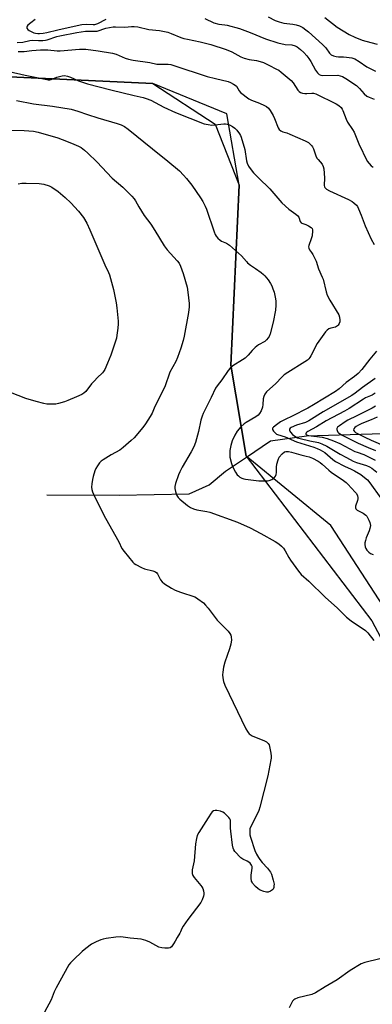
# Model space of a CAD drawing. Units: inches. Extents: x 1189768 to 1195768, y 521458 to 525458.
# Drawn here: x 1194404 to 1194569, y 522180 to 522640 of the extents above; entities that cross this region are included whole.
import ezdxf

# ---------------------------------------------------------------- set-up
doc = ezdxf.new("R2010")
doc.units = ezdxf.units.IN
doc.header["$MEASUREMENT"] = 0
for name, color, linetype in [('HYDRO-Single Line Stream', 4, 'Continuous'), ('NTRL-Farm Land', 3, 'Continuous'), ('NTRL-Trees', 3, 'Continuous'), ('Undefined', 1, 'Continuous')]:
    doc.layers.add(name, color=color, linetype=linetype)

msp = doc.modelspace()

# ---------------------------------------------------------------- linework, layer by layer
at = {"layer": 'HYDRO-Single Line Stream'}
msp.add_lwpolyline([(1194416.87, 522417.66), (1194450.64, 522417.55), (1194483.38, 522418.18), (1194492.73, 522422.3), (1194500.27, 522428.75), (1194510.14, 522435.2), (1194521.32, 522442.94), (1194538.18, 522445.22), (1194568.77, 522446.16), (1194610.26, 522447.32), (1194643.99, 522454.47), (1194670.44, 522457.23), (1194685.74, 522457.44), (1194708.56, 522457.11), (1194733.45, 522458.84), (1194772.75, 522472.72), (1194782.04, 522473.76), (1194834.3, 522451.91), (1194834.51, 522451.83)], dxfattribs=at)
at = {"layer": 'NTRL-Farm Land'}
msp.add_polyline3d([(1194376.02, 522613.98, 0), (1194466.43, 522609.76, 0), (1194495.41, 522590.71, 0), (1194506.73, 522562.32, 0), (1194502.87, 522478.26, 0), (1194510.03, 522435.74, 0), (1194568.68, 522358.8, 0), (1194623.02, 522256.55, 0), (1194653.67, 522182.48, 0), (1194665.95, 522148.45, 0)], dxfattribs=at)
at = {"layer": 'NTRL-Trees'}
msp.add_lwpolyline([(1194673.82, 522161.44), (1194653.67, 522182.48), (1194623.02, 522256.55), (1194574.1, 522365.54), (1194549.5, 522403.44), (1194510.03, 522435.74), (1194502.87, 522478.26), (1194506.73, 522562.32), (1194500.97, 522595.58), (1194466.43, 522609.76), (1194376.02, 522613.98)], dxfattribs=at)
at = {"layer": 'Undefined'}
for points, elevation in [([(1194520.24, 522640.89), (1194523.43, 522639.22), (1194525.31, 522638.5), (1194527.5, 522637.9), (1194531.68, 522637.47), (1194533.27, 522637.18), (1194534.89, 522636.6), (1194536.43, 522635.81), (1194537.8, 522634.87), (1194539.08, 522633.84), (1194545.68, 522627.98), (1194547.23, 522626.32), (1194548.84, 522623.87), (1194549.3, 522623.4), (1194549.69, 522623.14), (1194550.69, 522622.73), (1194552.03, 522622.39), (1194553.15, 522622.26), (1194555.35, 522622.24), (1194556.77, 522622.11), (1194559.35, 522621.66), (1194560.71, 522621.19), (1194562.76, 522620.02), (1194566.33, 522617.56), (1194570.34, 522615.48)], 258), ([(1194403.04, 522628.94), (1194405.64, 522629), (1194408.96, 522629.76), (1194410.11, 522629.92), (1194413.07, 522629.74), (1194415.09, 522629.8), (1194416.25, 522629.94), (1194417.11, 522630.13), (1194421.56, 522631.66), (1194422.91, 522632.06), (1194430.83, 522633.59), (1194434.94, 522634.11), (1194439.2, 522634.11), (1194440.32, 522634.2), (1194444.4, 522635.57), (1194447.83, 522636.19), (1194448.99, 522636.24), (1194453.25, 522636.09), (1194456.49, 522636.41), (1194457.64, 522636.41), (1194459.39, 522636.18), (1194464.52, 522635.03), (1194469.53, 522634.44), (1194473.41, 522633.63), (1194474.99, 522633.1), (1194479.43, 522631.29), (1194480.8, 522630.82), (1194482.51, 522630.41), (1194488.48, 522629.23), (1194490.4, 522628.77), (1194493.39, 522627.93), (1194500.59, 522625.6), (1194503.3, 522624.47), (1194507.41, 522622.2), (1194509.02, 522621.51), (1194511.35, 522621), (1194514.84, 522620.52), (1194516.42, 522620.08), (1194518, 522619.48), (1194520.61, 522618.27), (1194524.17, 522616.46), (1194525.15, 522615.89), (1194526.31, 522615.03), (1194530.99, 522611.11), (1194531.89, 522610.01), (1194534.15, 522606.7), (1194534.69, 522606.08), (1194535.3, 522605.59), (1194536.26, 522605.22), (1194537.31, 522605.04), (1194538.24, 522605.03), (1194540.66, 522605.24), (1194541.44, 522605.16), (1194542.43, 522604.87), (1194551.95, 522600.17), (1194553.2, 522599.4), (1194554.26, 522598.48), (1194554.73, 522597.82), (1194555.09, 522597.09), (1194556.7, 522593.09), (1194557.33, 522591.75), (1194559.68, 522588.3), (1194560.38, 522587.06), (1194562.54, 522581.52), (1194566.52, 522573.55), (1194567.36, 522572.4), (1194568.32, 522571.37), (1194569.22, 522570.65)], 262), ([(1194411.38, 522639.62), (1194409.34, 522638.06), (1194408.05, 522636.91), (1194407.71, 522636.5), (1194407.52, 522636.07), (1194407.55, 522635.63), (1194407.94, 522635.02), (1194408.62, 522634.54), (1194409.94, 522633.81), (1194410.76, 522633.43), (1194411.59, 522633.17), (1194412.62, 522633.04), (1194413.44, 522633.03), (1194415.22, 522633.21), (1194416.96, 522633.49), (1194421.99, 522634.86), (1194426.88, 522635.82), (1194433.3, 522637.25), (1194435.35, 522637.42), (1194438.53, 522637.3), (1194439.37, 522637.35), (1194440.63, 522637.78), (1194444.66, 522639.75)], 260), ([(1194490.73, 522640.04), (1194494.82, 522638.09), (1194497.22, 522637.47), (1194499.99, 522637.12), (1194501.14, 522636.9), (1194506.87, 522635.39), (1194511.9, 522633.51), (1194518.98, 522630.6), (1194524.79, 522628.73), (1194528.1, 522627.99), (1194531.33, 522627.74), (1194532.84, 522627.36), (1194533.78, 522626.85), (1194535.35, 522625.55), (1194536.86, 522624.16), (1194538.23, 522622.62), (1194539.16, 522621.47), (1194540.12, 522620.05), (1194542.36, 522615.94), (1194543.25, 522614.75), (1194544.07, 522613.94), (1194544.75, 522613.61), (1194545.6, 522613.48), (1194552.69, 522613.57), (1194553.85, 522613.38), (1194554.97, 522613.02), (1194556.51, 522612.12), (1194561.45, 522608.73), (1194562.92, 522607.36), (1194565.06, 522604.97), (1194566.37, 522603.83), (1194567.33, 522603.32), (1194569.66, 522602.44)], 260), ([(1194546.73, 522640.6), (1194552.49, 522636.1), (1194558.08, 522632.63), (1194560.65, 522631.37), (1194564.2, 522629.99), (1194565.85, 522629.47), (1194571.06, 522628.06)], 256), ([(1194403.44, 522624.64), (1194406.35, 522624.75), (1194409.85, 522625.2), (1194413.93, 522625.43), (1194417.3, 522625.44), (1194421.76, 522625.03), (1194423.12, 522624.97), (1194432.14, 522625.74), (1194435.04, 522625.74), (1194440.87, 522625.06), (1194447.58, 522623.91), (1194449.22, 522623.4), (1194453.53, 522621.5), (1194454.95, 522621.14), (1194457.27, 522620.67), (1194465.04, 522619.47), (1194468.27, 522618.83), (1194469.68, 522618.73), (1194473.61, 522618.72), (1194474.74, 522618.55), (1194476.11, 522618.21), (1194491.73, 522613.01), (1194495.59, 522612.01), (1194501.5, 522610.7), (1194502.57, 522610.28), (1194504.08, 522609.48), (1194504.79, 522609.02), (1194505.39, 522608.45), (1194506.68, 522606.33), (1194507.31, 522605.56), (1194511.16, 522602.59), (1194512.41, 522601.88), (1194516.17, 522600.52), (1194518.57, 522599.53), (1194519.52, 522598.95), (1194520.34, 522598.23), (1194521.23, 522597.11), (1194522.59, 522594.79), (1194523.22, 522593.45), (1194524.96, 522589.03), (1194525.39, 522588.32), (1194526.09, 522587.61), (1194527.04, 522587.15), (1194528.94, 522586.63), (1194530.31, 522586.13), (1194537.46, 522583.01), (1194538.99, 522582.17), (1194539.9, 522581.45), (1194540.5, 522580.85), (1194540.96, 522580.18), (1194541.42, 522579.2), (1194542.55, 522575.94), (1194543.03, 522574.88), (1194543.53, 522574.18), (1194545.44, 522572), (1194545.93, 522571.06), (1194546.2, 522569.83), (1194546.49, 522565.67), (1194546.44, 522562.06), (1194546.51, 522561.56), (1194546.71, 522561.12), (1194547.4, 522560.4), (1194548.85, 522559.55), (1194557.68, 522555.57), (1194559.4, 522554.72), (1194560.29, 522554.09), (1194561.44, 522552.92), (1194561.93, 522552.26), (1194562.45, 522551.23), (1194563.63, 522548.22), (1194565.46, 522543.22), (1194568.27, 522537.11), (1194569.7, 522534.56)], 264), ([(1194399.32, 522615.33), (1194406.71, 522613.61), (1194416.11, 522611.74), (1194417.52, 522611.51), (1194418.33, 522611.52), (1194418.86, 522611.62), (1194421.58, 522612.65), (1194424.07, 522613.32), (1194425.19, 522613.44), (1194426.55, 522613.21), (1194427.9, 522612.75), (1194431.63, 522610.98), (1194435.8, 522609.59), (1194446.74, 522606.76), (1194457.67, 522604.08), (1194461.9, 522603.15), (1194463.29, 522602.74), (1194465.44, 522601.88), (1194471.57, 522598.76), (1194477.04, 522596.24), (1194483.65, 522593.48), (1194490.34, 522590.98), (1194492.26, 522590.52), (1194493.92, 522590.34), (1194499.47, 522590.85), (1194500.34, 522590.87), (1194501.12, 522590.78), (1194502.11, 522590.45), (1194503.51, 522589.68), (1194504.6, 522588.85), (1194505.62, 522587.89), (1194506.89, 522586.24), (1194507.32, 522585.47), (1194507.63, 522584.67), (1194509.37, 522578.86), (1194510.11, 522573.68), (1194510.36, 522572.56), (1194511, 522571.11), (1194511.76, 522569.98), (1194513.38, 522568.07), (1194515.65, 522565.72), (1194521.08, 522560.59), (1194525.69, 522555.07), (1194526.65, 522554.02), (1194529.91, 522551.13), (1194533.19, 522548.67), (1194534.04, 522547.9), (1194534.48, 522547.26), (1194535.21, 522545.34), (1194535.59, 522544.75), (1194535.98, 522544.5), (1194537.75, 522543.9), (1194539.08, 522543.28), (1194540.29, 522542.54), (1194540.8, 522541.97), (1194540.95, 522541.49), (1194540.98, 522540.95), (1194540.73, 522538.61), (1194540.38, 522537.16), (1194539.23, 522534.08), (1194539.13, 522533.52), (1194539.2, 522532.8), (1194539.5, 522532.12), (1194540.45, 522530.85), (1194541.06, 522529.88), (1194542.61, 522526.79), (1194543.68, 522523.24), (1194545.5, 522519.38), (1194545.91, 522518.32), (1194547.25, 522512.51), (1194547.77, 522510.95), (1194549, 522508.58), (1194553.16, 522501.66), (1194553.6, 522500.6), (1194553.77, 522499.26), (1194553.68, 522498.46), (1194553.4, 522497.68), (1194552.99, 522496.98), (1194552.62, 522496.58), (1194552.15, 522496.26), (1194551.64, 522496.02), (1194549.42, 522495.45), (1194548.62, 522495.18), (1194547.71, 522494.6), (1194546.94, 522493.81), (1194543.18, 522488.31), (1194540.16, 522482.55), (1194539.71, 522481.81), (1194539.17, 522481.14), (1194538.53, 522480.59), (1194537.36, 522479.77), (1194529.35, 522474.84), (1194527.69, 522473.7), (1194526.59, 522472.68), (1194523.82, 522469.69), (1194519.52, 522465.76), (1194518.68, 522464.65), (1194518.18, 522463.67), (1194517.96, 522462.54), (1194517.78, 522459.87), (1194517.57, 522458.55), (1194516.93, 522456.86), (1194516.21, 522455.66), (1194515.49, 522454.92), (1194514.43, 522454.13), (1194509.95, 522451.45), (1194509, 522450.8), (1194507.52, 522449.37), (1194505.77, 522447.39), (1194504.73, 522445.62), (1194503.49, 522442.96), (1194502.84, 522440.69), (1194502.34, 522438.38), (1194502.26, 522436.68), (1194502.36, 522435.28), (1194503.08, 522432.24), (1194503.69, 522430.63), (1194505, 522428.32), (1194505.82, 522427.1), (1194506.37, 522426.5), (1194506.99, 522425.98), (1194508, 522425.46), (1194508.84, 522425.2), (1194509.71, 522425.05), (1194515.88, 522424.27), (1194519.01, 522424.18), (1194519.85, 522424.22), (1194520.67, 522424.36), (1194521.95, 522424.86), (1194522.88, 522425.4), (1194523.26, 522425.75), (1194523.66, 522426.43), (1194523.92, 522427.21), (1194524.07, 522428.04), (1194524.15, 522430.61), (1194524.33, 522431.99), (1194524.84, 522433.95), (1194525.42, 522435.26), (1194526.72, 522436.85), (1194527.79, 522437.77), (1194528.54, 522437.98), (1194529.65, 522437.93), (1194531.06, 522437.62), (1194535.46, 522436.31), (1194538.05, 522435.75), (1194539.34, 522435.38), (1194540.9, 522434.75), (1194543.54, 522433.41), (1194544.54, 522432.79), (1194545.47, 522432.06), (1194548.59, 522429.16), (1194549.68, 522428.25), (1194555.43, 522424.41), (1194556.61, 522423.51), (1194557.5, 522422.72), (1194560.93, 522418.96), (1194561.45, 522418.24), (1194561.91, 522417.22), (1194562.11, 522416.41), (1194562.11, 522415.86), (1194561.94, 522415.03), (1194561.07, 522412.34), (1194561.01, 522411.66), (1194561.14, 522411.22), (1194561.41, 522410.87), (1194561.78, 522410.6), (1194564.57, 522409.06), (1194565.78, 522408.21), (1194566.27, 522407.66), (1194566.82, 522406.77), (1194567.29, 522405.78), (1194567.68, 522404.72), (1194567.94, 522403.31), (1194567.77, 522401.91), (1194567.43, 522400.82), (1194566.03, 522397.68), (1194565.61, 522396.35), (1194565.4, 522395.28), (1194565.4, 522394.46), (1194565.57, 522393.37), (1194565.85, 522392.61), (1194566.28, 522391.92), (1194567.16, 522390.86), (1194568.01, 522390.23), (1194569.32, 522389.86)], 266), ([(1194402.69, 522601.81), (1194410.73, 522600.28), (1194419.46, 522599.16), (1194428.21, 522597.79), (1194431.38, 522596.88), (1194435.87, 522595.24), (1194440.7, 522593.71), (1194449.75, 522591.14), (1194451.64, 522590.47), (1194453.1, 522589.74), (1194454.94, 522588.47), (1194466.24, 522579.18), (1194473.45, 522573.5), (1194478.85, 522568.91), (1194480.72, 522567), (1194482.06, 522565.43), (1194484.52, 522562.23), (1194488.63, 522556.41), (1194489.68, 522554.68), (1194490.81, 522552.41), (1194491.38, 522551.08), (1194495.01, 522540.41), (1194495.5, 522539.2), (1194495.89, 522538.52), (1194496.75, 522537.46), (1194497.76, 522536.56), (1194498.5, 522536.16), (1194500.85, 522535.15), (1194502.23, 522534.24), (1194507.71, 522529.33), (1194510.04, 522526.62), (1194510.65, 522526), (1194511.99, 522524.95), (1194514.38, 522523.36), (1194516.98, 522521.47), (1194518.11, 522520.55), (1194518.72, 522519.91), (1194520.19, 522518.02), (1194521.39, 522516.3), (1194521.92, 522515.26), (1194522.48, 522513.91), (1194523.01, 522512.25), (1194523.66, 522509.19), (1194523.8, 522508.05), (1194523.82, 522506.28), (1194523.61, 522503.96), (1194522.57, 522498.28), (1194521.1, 522492.93), (1194520.63, 522491.67), (1194520.24, 522490.96), (1194519.53, 522490.1), (1194518.69, 522489.35), (1194515.75, 522487.67), (1194514.17, 522486.45), (1194512.73, 522485.06), (1194510.91, 522482.85), (1194509.42, 522481.54), (1194508.23, 522480.7), (1194503.72, 522477.88), (1194502.44, 522476.84), (1194501.53, 522475.74), (1194498.65, 522471.32), (1194496.36, 522468.62), (1194495.57, 522467.42), (1194493.64, 522463.08), (1194489.95, 522455.7), (1194489.35, 522454.37), (1194488.82, 522452.51), (1194487.72, 522447.26), (1194486.24, 522442.14), (1194485.52, 522440.07), (1194484.32, 522437.78), (1194480.11, 522430.68), (1194478.92, 522428.42), (1194478.38, 522427.08), (1194476.96, 522422.94), (1194476.65, 522421.55), (1194476.68, 522420.69), (1194476.92, 522419.25), (1194477.23, 522418.12), (1194477.59, 522417.38), (1194478.22, 522416.51), (1194479.05, 522415.7), (1194482.59, 522412.68), (1194484, 522411.71), (1194485.3, 522411.19), (1194486.92, 522410.69), (1194491.52, 522409.86), (1194492.94, 522409.53), (1194505.87, 522404.87), (1194511.78, 522402.2), (1194516.84, 522399.64), (1194523.51, 522395.86), (1194525.25, 522394.77), (1194526.49, 522393.71), (1194527.39, 522392.72), (1194528.12, 522391.6), (1194529.88, 522388.49), (1194530.67, 522387.25), (1194534.38, 522382), (1194535.71, 522380.5), (1194539.16, 522377.35), (1194546.92, 522369.97), (1194552.56, 522364.78), (1194555.37, 522361.94), (1194556.87, 522360.56), (1194558.92, 522358.92), (1194565.71, 522354.27), (1194566.76, 522353.24), (1194569.55, 522349.73)], 268), ([(1194398.95, 522588), (1194406.33, 522587.83), (1194410.63, 522587.45), (1194412.9, 522587), (1194422.04, 522584.37), (1194426.07, 522582.87), (1194429.56, 522581.46), (1194431.68, 522580.51), (1194432.9, 522579.82), (1194434.5, 522578.61), (1194436.04, 522577.27), (1194440.3, 522573.18), (1194447.42, 522565.56), (1194452.32, 522561.34), (1194456.53, 522557.13), (1194457.74, 522555.83), (1194458.36, 522554.9), (1194459.9, 522552.09), (1194462.39, 522548.13), (1194465.41, 522544.1), (1194467.34, 522541.18), (1194471.62, 522533.92), (1194473.1, 522532.09), (1194477.77, 522526.92), (1194478.64, 522525.79), (1194479.28, 522524.46), (1194480.53, 522521.09), (1194482.34, 522514.69), (1194482.71, 522512.36), (1194483.27, 522507.02), (1194483.35, 522505.54), (1194483.07, 522502.8), (1194481, 522491.72), (1194480.52, 522489.76), (1194479.44, 522486.14), (1194477.97, 522481.77), (1194477.15, 522479.98), (1194474.32, 522474.93), (1194471.91, 522468.14), (1194467.39, 522458.9), (1194466.01, 522455.85), (1194465.16, 522454.33), (1194462.99, 522450.82), (1194461.78, 522449.18), (1194457.62, 522444.32), (1194456.34, 522443.11), (1194452.57, 522439.8), (1194450.94, 522438.57), (1194446.91, 522436.3), (1194443.22, 522434.03), (1194442.29, 522433.36), (1194441.5, 522432.55), (1194440.49, 522431.16), (1194439.76, 522429.94), (1194439.32, 522428.84), (1194438.53, 522426.29), (1194438.18, 522424.85), (1194437.91, 522422.8), (1194437.81, 522421.33), (1194437.91, 522420.21), (1194438.2, 522419.14), (1194438.61, 522418.06), (1194442.38, 522410.34), (1194444.21, 522406.86), (1194450.44, 522395.69), (1194451.88, 522392.66), (1194452.95, 522391.16), (1194457.1, 522386.28), (1194457.73, 522385.68), (1194458.41, 522385.19), (1194461.14, 522383.68), (1194462.48, 522383.21), (1194466.39, 522382.21), (1194467.66, 522381.67), (1194468.18, 522381.22), (1194468.5, 522380.8), (1194470.02, 522377.95), (1194470.67, 522377), (1194471.79, 522376.1), (1194475.08, 522374.11), (1194476.81, 522373.25), (1194479.28, 522372.2), (1194485.99, 522370.04), (1194486.76, 522369.66), (1194487.47, 522369.18), (1194489.97, 522367.21), (1194491.02, 522366.24), (1194492.24, 522364.75), (1194496.38, 522359.23), (1194501.49, 522354.09), (1194502.41, 522353), (1194502.75, 522352.22), (1194502.93, 522351.36), (1194503.08, 522349.89), (1194503.03, 522349.02), (1194502.78, 522347.93), (1194502.13, 522345.77), (1194499.99, 522339.49), (1194499.45, 522337.18), (1194499.02, 522334.84), (1194498.91, 522333.66), (1194499.02, 522332.2), (1194499.39, 522330.48), (1194500.07, 522328.85), (1194509.85, 522308.38), (1194510.51, 522307.12), (1194510.84, 522306.67), (1194511.41, 522306.11), (1194512.76, 522305.2), (1194513.8, 522304.7), (1194518.14, 522303.02), (1194519.38, 522302.31), (1194520.26, 522301.6), (1194520.68, 522300.92), (1194520.92, 522300.12), (1194521.53, 522297.02), (1194521.71, 522295.61), (1194521.68, 522294.76), (1194521.55, 522293.9), (1194520, 522286.48), (1194516.4, 522271.92), (1194515.81, 522270.26), (1194514.51, 522267.32), (1194512.01, 522262.57), (1194511.72, 522261.75), (1194511.62, 522260.63), (1194511.74, 522258.9), (1194512, 522257.77), (1194514, 522251.7), (1194514.81, 522249.86), (1194515.65, 522248.34), (1194516.29, 522247.39), (1194517.39, 522246.06), (1194519.89, 522243.44), (1194521.31, 522241.58), (1194521.86, 522240.58), (1194522.64, 522237.82), (1194522.96, 522235.93), (1194522.95, 522235.18), (1194522.83, 522234.36), (1194522.58, 522233.62), (1194522.27, 522233.2), (1194521.36, 522232.56), (1194520.3, 522232.17), (1194519.49, 522232.17), (1194518.14, 522232.54), (1194516.54, 522233.15), (1194515.56, 522233.7), (1194514.3, 522234.85), (1194512.98, 522236.32), (1194512.69, 522236.78), (1194512.48, 522237.31), (1194512.24, 522238.72), (1194512.32, 522240.18), (1194512.77, 522243.39), (1194512.71, 522244.22), (1194512.51, 522244.73), (1194511.86, 522245.66), (1194511.24, 522246.24), (1194510.5, 522246.65), (1194508.4, 522247.54), (1194507.49, 522248.22), (1194504.74, 522251.22), (1194504.22, 522251.89), (1194503.84, 522252.64), (1194503.54, 522254.07), (1194502.74, 522260.6), (1194502.62, 522262.08), (1194502.7, 522265.27), (1194502.62, 522265.81), (1194502.37, 522266.41), (1194501.86, 522267.07), (1194500.66, 522268.32), (1194499.8, 522269.09), (1194499.1, 522269.57), (1194498.01, 522269.97), (1194496.26, 522270.31), (1194495.42, 522270.36), (1194494.71, 522270.16), (1194494.15, 522269.7), (1194493.66, 522269.11), (1194492.29, 522266.94), (1194491.05, 522265.24), (1194487.83, 522260.07), (1194487.04, 522258.55), (1194486.7, 522257.19), (1194486.34, 522254.67), (1194485.75, 522246.74), (1194484.74, 522242.61), (1194484.72, 522240.94), (1194484.84, 522240.41), (1194485.08, 522239.91), (1194485.74, 522238.97), (1194488.77, 522235.34), (1194489.27, 522234.63), (1194489.66, 522233.86), (1194490.03, 522232.77), (1194490.25, 522231.65), (1194490.23, 522231.09), (1194490.04, 522230.25), (1194489.43, 522228.58), (1194488.74, 522227.29), (1194482.65, 522219.44), (1194480.49, 522216.28), (1194479.91, 522215.28), (1194479.33, 522213.69), (1194478.98, 522212.98), (1194477.67, 522211), (1194476.81, 522209.24), (1194476.09, 522207.99), (1194475.11, 522206.64), (1194474.47, 522206.21), (1194473.69, 522206.06), (1194471.98, 522206.01), (1194470.55, 522206.12), (1194469.18, 522206.56), (1194464.99, 522208.76), (1194463.13, 522209.57), (1194462.04, 522209.94), (1194460.88, 522210.15), (1194455.83, 522210.67), (1194451.4, 522211.27), (1194449.05, 522211.08), (1194444.63, 522210.52), (1194443.18, 522210.25), (1194442.06, 522209.86), (1194439.85, 522208.94), (1194437.72, 522207.89), (1194435.11, 522205.94), (1194433.33, 522204.42), (1194429.31, 522200.63), (1194427.89, 522199.12), (1194427.15, 522198.2), (1194421.22, 522187.56), (1194420.29, 522185.61), (1194418.84, 522181.84), (1194415.72, 522176.07)], 270), ([(1194403.5, 522562.96), (1194405.23, 522563.2), (1194407.31, 522563.21), (1194413.24, 522563.05), (1194414.4, 522562.93), (1194415.5, 522562.69), (1194417.93, 522561.99), (1194419.23, 522561.36), (1194422.19, 522559.33), (1194425.52, 522556.53), (1194428.12, 522554.01), (1194431.68, 522550.06), (1194433.93, 522547.17), (1194435.52, 522544.55), (1194437, 522541.39), (1194444, 522525.03), (1194445.67, 522521.57), (1194446.11, 522520.37), (1194448, 522513.54), (1194449.25, 522507.28), (1194449.61, 522504.97), (1194450.23, 522498.76), (1194450.23, 522497.58), (1194450.02, 522495.53), (1194449.64, 522492.31), (1194449.34, 522490.86), (1194446.72, 522482.95), (1194445.22, 522479.1), (1194443.92, 522476.28), (1194443.36, 522475.31), (1194442.85, 522474.64), (1194440.43, 522472.37), (1194439.08, 522470.95), (1194437.78, 522469.45), (1194435.03, 522465.98), (1194434.11, 522465.13), (1194433.16, 522464.53), (1194430.77, 522463.39), (1194426.73, 522461.77), (1194425.09, 522461.18), (1194422.3, 522460.33), (1194421.16, 522460.08), (1194420.32, 522460.01), (1194416.93, 522460.09), (1194415.51, 522460.34), (1194411.86, 522461.23), (1194407.02, 522462.64), (1194399.88, 522465.53)], 272), ([(1194570.86, 522484.75), (1194567.66, 522481.01), (1194563.95, 522476.24), (1194562.26, 522474.36), (1194560.61, 522472.98), (1194556.72, 522470.06), (1194553.34, 522467.11), (1194551.66, 522465.93), (1194541.36, 522459.68), (1194538.7, 522458.14), (1194531.5, 522454.39), (1194528.12, 522452.86), (1194526.05, 522451.77), (1194524.08, 522450.4), (1194522.71, 522449.31), (1194522.25, 522448.74), (1194522.19, 522448.55), (1194522.28, 522448.13), (1194522.69, 522447.48), (1194523.46, 522446.62), (1194524.11, 522446.05), (1194524.6, 522445.78), (1194528.18, 522444.83), (1194533.42, 522442.47), (1194541.48, 522439.96), (1194543.16, 522439.32), (1194544.49, 522438.71), (1194546.63, 522437.38), (1194550.5, 522434.15), (1194551.67, 522433.31), (1194555.83, 522431.03), (1194558.93, 522429.72), (1194560.48, 522428.93), (1194563.49, 522427.18), (1194565.28, 522425.83), (1194566.55, 522424.63), (1194567.71, 522423.3), (1194572.87, 522416.09)], 264), ([(1194570.17, 522471.95), (1194564.22, 522467.75), (1194560.89, 522465.22), (1194559.23, 522464.12), (1194545.91, 522456.4), (1194539.24, 522452.23), (1194537.63, 522451.52), (1194533.48, 522450.2), (1194531.03, 522449.08), (1194530.57, 522448.78), (1194530.25, 522448.42), (1194530.17, 522448.21), (1194530.15, 522447.78), (1194530.32, 522447.35), (1194530.61, 522446.93), (1194531.54, 522445.93), (1194532.66, 522445.06), (1194533.88, 522444.36), (1194535.24, 522443.93), (1194539.67, 522442.92), (1194543.66, 522442.12), (1194545.31, 522441.56), (1194547.69, 522440.47), (1194553.86, 522436.72), (1194556.86, 522435.05), (1194559.96, 522433.45), (1194561.5, 522432.79), (1194566.14, 522431.35), (1194567.56, 522430.75), (1194568.62, 522430.06), (1194570.95, 522428.29)], 262), ([(1194570.21, 522465.22), (1194568.77, 522464.24), (1194565.68, 522462.93), (1194564.67, 522462.41), (1194558.07, 522458.03), (1194555.85, 522456.68), (1194547.39, 522452.2), (1194542.86, 522449.4), (1194538.71, 522447.32), (1194538.25, 522447.02), (1194537.91, 522446.68), (1194537.76, 522446.17), (1194537.8, 522446.01), (1194538.06, 522445.73), (1194539.09, 522445.34), (1194545.42, 522444.55), (1194547.81, 522443.91), (1194550.75, 522442.94), (1194553.62, 522441.63), (1194558.37, 522439.1), (1194560.72, 522437.96), (1194561.77, 522437.53), (1194564.91, 522436.48), (1194567.03, 522435.5), (1194570.16, 522433.89)], 260), ([(1194570.37, 522459.05), (1194568.84, 522458.2), (1194561.71, 522454.54), (1194557.41, 522452.47), (1194556.15, 522451.75), (1194553.47, 522449.97), (1194552.64, 522449.26), (1194552.31, 522448.63), (1194552.3, 522448.16), (1194552.4, 522447.69), (1194552.72, 522447.02), (1194553.11, 522446.62), (1194553.82, 522446.13), (1194554.86, 522445.55), (1194562.26, 522441.74), (1194566.97, 522439.84), (1194570.41, 522438.32)], 258), ([(1194571.19, 522453.98), (1194568.39, 522452.77), (1194563.91, 522451.01), (1194562.35, 522450.27), (1194561.32, 522449.65), (1194560.64, 522449.12), (1194560.21, 522448.5), (1194560.14, 522447.84), (1194560.48, 522447.29), (1194561.06, 522446.81), (1194565.32, 522444.63), (1194568.37, 522443.16), (1194575.2, 522440.3)], 256), ([(1194572.33, 522201.07), (1194565.31, 522199.27), (1194563.71, 522198.68), (1194558.45, 522195.65), (1194552.42, 522191.16), (1194546.86, 522187.93), (1194542.3, 522185.09), (1194540.65, 522184.45), (1194534.01, 522182.76), (1194532.67, 522182.24), (1194532.15, 522181.84), (1194531.67, 522181.22), (1194530.05, 522178.09)], 268)]:
    msp.add_lwpolyline(points, dxfattribs=dict(at, elevation=elevation))

doc.saveas('drawing.dxf')
